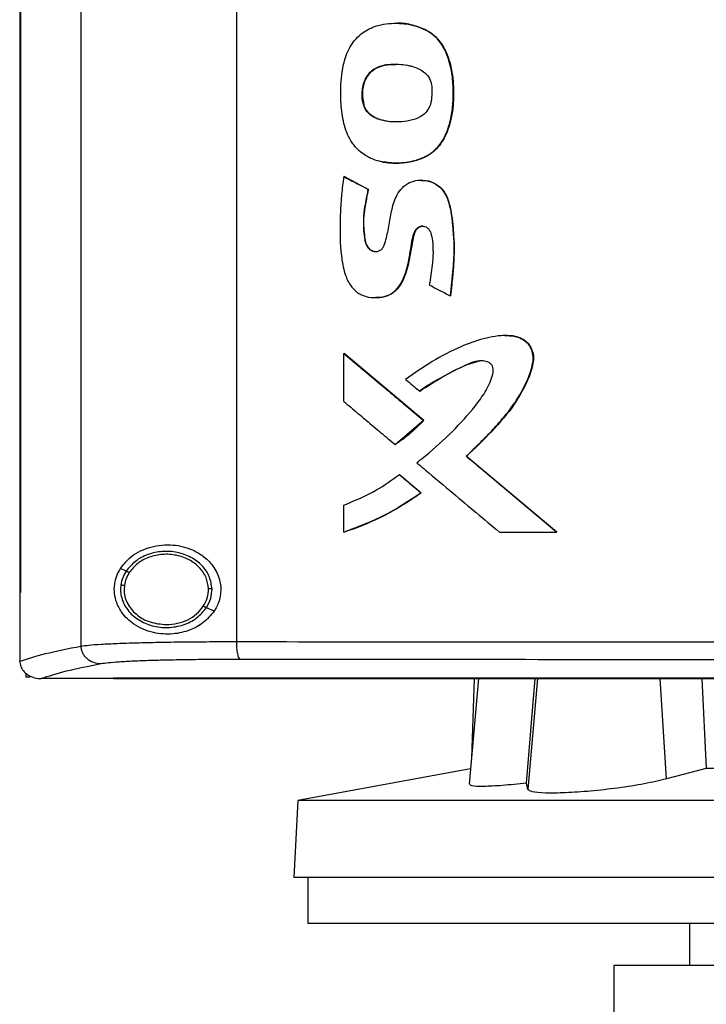
# Model space of a CAD drawing. Extents: x 0.4 to 10.6, y 0.4 to 8.1.
# Drawn here: x 6.9 to 7.1, y 4 to 4.3 of the extents above; entities that cross this region are included whole.
import ezdxf

# ---------------------------------------------------------------- set-up
doc = ezdxf.new("R2010")
doc.units = 0
doc.linetypes.add('SLD-SOLID', pattern=[0])
doc.layers.get('0').update_dxf_attribs({"linetype": 'CONTINUOUS'})

msp = doc.modelspace()

# ---------------------------------------------------------------- linework, layer by layer
at = {"color": 7, "linetype": 'SLD-SOLID'}
for p, q in [((6.9376, 4.53135), (6.9376, 4.09282)), ((6.98113, 4.53009), (6.98113, 4.09407)), ((6.9205, 4.51632), (6.9205, 4.10785)), ((6.92074, 4.51632), (6.92074, 4.10785)), ((6.92076, 4.51632), (6.92076, 4.10785)), ((7.03429, 4.26508), (7.03434, 4.26508)), ((7.03434, 4.26508), (7.03437, 4.26508)), ((7.01682, 4.24414), (7.01676, 4.24414)), ((7.01682, 4.24414), (7.01685, 4.24414)), ((7.01125, 4.22416), (7.01119, 4.22416)), ((7.01125, 4.22416), (7.01129, 4.22416)), ((7.01802, 4.2206), (7.01125, 4.22416)), ((7.01129, 4.22416), (7.01805, 4.2206)), ((7.03291, 4.22319), (7.03285, 4.22319)), ((7.01796, 4.2206), (7.01802, 4.2206)), ((7.01805, 4.2206), (7.01802, 4.2206)), ((7.04092, 4.19081), (7.04097, 4.19081)), ((7.04097, 4.19081), (7.041, 4.19081)), ((7.01119, 4.16127), (7.01119, 4.17468)), ((7.01119, 4.17468), (7.01125, 4.17468)), ((7.03349, 4.15598), (7.01125, 4.17468)), ((7.01129, 4.17468), (7.01125, 4.17468)), ((7.01129, 4.17468), (7.03352, 4.15598)), ((7.03238, 4.16416), (7.03243, 4.16416)), ((7.02557, 4.14922), (7.03349, 4.15598)), ((7.03344, 4.15598), (7.03349, 4.15598)), ((7.03349, 4.15598), (7.03352, 4.15598)), ((7.02551, 4.14922), (7.02557, 4.14922)), ((7.02557, 4.14922), (7.0256, 4.14922)), ((7.04546, 4.14592), (7.04541, 4.14592)), ((7.04546, 4.14592), (7.04549, 4.14592)), ((7.07076, 4.12472), (7.04546, 4.14592)), ((7.04549, 4.14592), (7.07079, 4.12472)), ((7.02672, 4.1408), (7.02678, 4.1408)), ((7.02678, 4.1408), (7.03283, 4.13572)), ((7.02678, 4.1408), (7.02681, 4.1408)), ((7.02681, 4.1408), (7.03286, 4.13572)), ((7.03277, 4.13572), (7.03283, 4.13572)), ((7.03286, 4.13572), (7.03283, 4.13572)), ((7.01119, 4.12472), (7.01119, 4.13227)), ((7.01125, 4.12472), (7.01119, 4.12472)), ((7.01125, 4.12472), (7.01129, 4.12472)), ((7.05472, 4.12472), (7.07072, 4.12472)), ((7.07072, 4.12472), (7.07076, 4.12472)), ((7.07076, 4.12472), (7.07079, 4.12472)), ((6.95028, 4.11377), (6.94868, 4.1145)), ((6.94978, 4.10985), (6.9497, 4.10867)), ((6.92052, 4.10785), (6.92052, 4.0887)), ((6.92074, 4.10785), (6.92076, 4.10785)), ((6.97488, 4.10259), (6.97274, 4.10356)), ((6.92052, 4.08857), (6.92052, 4.0887)), ((6.92224, 4.08527), (6.92224, 4.08416)), ((6.92346, 4.08416), (6.92224, 4.08416)), ((6.92641, 4.08375), (6.92652, 4.08375)), ((6.94679, 4.08384), (6.94679, 4.08379)), ((6.94679, 4.08379), (6.94679, 4.08374)), ((7.04888, 4.08374), (7.04629, 4.05418)), ((7.04768, 4.08374), (7.04693, 4.06149)), ((7.06226, 4.05447), (7.06475, 4.08374)), ((7.11136, 4.08374), (7.11252, 4.05854)), ((7.04667, 4.05851), (6.99836, 4.04964)), ((7.11252, 4.05854), (7.10143, 4.05564)), ((7.31479, 4.05854), (7.11252, 4.05854)), ((7.0627, 4.05271), (7.06226, 4.05447)), ((6.99836, 4.04964), (6.99723, 4.02804)), ((7.42894, 4.04964), (6.99836, 4.04964)), ((7.43007, 4.02804), (6.99723, 4.02804)), ((7.00115, 4.02804), (7.00115, 4.01524)), ((7.21365, 4.01524), (7.00115, 4.01524)), ((7.10789, 4.01524), (7.10789, 4.00343)), ((7.08673, 4.00343), (7.08673, 3.98178)), ((7.226, 4.00343), (7.08673, 4.00343))]:
    msp.add_line(p, q, dxfattribs=at)
at = {"color": 8, "linetype": 'SLD-SOLID'}
for p, q in [((7.06542, 4.08374), (7.0627, 4.05271)), ((7.10143, 4.05564), (7.0997, 4.08374))]:
    msp.add_line(p, q, dxfattribs=at)
at = {"color": 7, "linetype": 'SLD-SOLID'}
for points, knots in [([(7.02179, 4.22831), (7.02158, 4.22835), (7.02056, 4.22858), (7.01915, 4.22906), (7.0174, 4.22995), (7.01588, 4.231), (7.01436, 4.23247), (7.01249, 4.23502), (7.011, 4.23911), (7.01028, 4.24448), (7.0103, 4.25049), (7.01099, 4.25629), (7.01323, 4.26148), (7.01661, 4.26484), (7.0213, 4.2669), (7.02689, 4.26728), (7.03151, 4.26646), (7.03384, 4.2653), (7.03429, 4.26508)], [0, 0, 0, 0, 0.010251, 0.051398, 0.071919, 0.10616, 0.140402, 0.174639, 0.259059, 0.347691, 0.436512, 0.550183, 0.627953, 0.706267, 0.775763, 0.873563, 0.975639, 1, 1, 1, 1]), ([(7.02565, 4.26706), (7.02564, 4.26706), (7.02562, 4.26706), (7.0256, 4.26706), (7.02559, 4.26706)], [0, 0, 0, 0, 0.500017, 1, 1, 1, 1]), ([(7.02566, 4.26705), (7.02578, 4.26705), (7.0266, 4.26709), (7.02811, 4.26695), (7.03097, 4.26654), (7.033, 4.26567), (7.03437, 4.26508)], [0, 0, 0, 0, 0.039371, 0.271898, 0.504451, 1, 1, 1, 1]), ([(7.02179, 4.22831), (7.02199, 4.22827), (7.02303, 4.22807), (7.02526, 4.22787), (7.02852, 4.22803), (7.03157, 4.2287), (7.03398, 4.2297), (7.0357, 4.23076), (7.03717, 4.23205), (7.03909, 4.23441), (7.04064, 4.23801), (7.04163, 4.24262), (7.04184, 4.24724), (7.04171, 4.25183), (7.04081, 4.2563), (7.03965, 4.25935), (7.03836, 4.26147), (7.03752, 4.26254), (7.03615, 4.26391), (7.03507, 4.26459), (7.03429, 4.26508)], [0, 0, 0, 0, 0.011953, 0.059871, 0.127422, 0.197013, 0.236573, 0.275148, 0.311183, 0.347209, 0.446668, 0.529025, 0.613494, 0.707465, 0.787817, 0.870897, 0.89005, 0.928455, 0.947615, 1, 1, 1, 1]), ([(7.02185, 4.22831), (7.02307, 4.22814), (7.02551, 4.2278), (7.02921, 4.22813), (7.03273, 4.22902), (7.03586, 4.23069), (7.03826, 4.23312), (7.04035, 4.23689), (7.04171, 4.24204), (7.04195, 4.24829), (7.04154, 4.2535), (7.04042, 4.25754), (7.03914, 4.26048), (7.03719, 4.26321), (7.03531, 4.26445), (7.03434, 4.26508)], [0, 0, 0, 0, 0.06999, 0.140427, 0.209717, 0.276159, 0.339458, 0.400391, 0.519217, 0.636497, 0.753785, 0.81299, 0.873061, 0.935002, 1, 1, 1, 1]), ([(7.03437, 4.26508), (7.03463, 4.26493), (7.03592, 4.26419), (7.03763, 4.26265), (7.03917, 4.26037), (7.04038, 4.25775), (7.04135, 4.25444), (7.04177, 4.25113), (7.04187, 4.24847), (7.04187, 4.24582), (7.04172, 4.24316), (7.0412, 4.24018), (7.04053, 4.23774), (7.03923, 4.23458), (7.03738, 4.23199), (7.03441, 4.22978), (7.03163, 4.22867), (7.02865, 4.2281), (7.02558, 4.22782), (7.02333, 4.22812), (7.02188, 4.22831)], [0, 0, 0, 0, 0.0167551, 0.0845421, 0.1282927, 0.1719781, 0.2473414, 0.3226263, 0.3601732, 0.3977172, 0.4728881, 0.5104497, 0.568519, 0.6158354, 0.703784, 0.7440388, 0.8251981, 0.871169, 0.9171191, 1, 1, 1, 1]), ([(7.01676, 4.24414), (7.0167, 4.24434), (7.01638, 4.24536), (7.01621, 4.24771), (7.01669, 4.2506), (7.01809, 4.25305), (7.02007, 4.25463), (7.02256, 4.25543), (7.02479, 4.25565), (7.02689, 4.25562), (7.02857, 4.25543), (7.03098, 4.25488), (7.03317, 4.25397), (7.03495, 4.2521), (7.03561, 4.25062), (7.03574, 4.24971), (7.03577, 4.24945)], [0, 0, 0, 0, 0.020817, 0.104848, 0.228834, 0.303152, 0.377781, 0.474413, 0.557737, 0.599253, 0.682426, 0.72395, 0.844557, 0.909391, 0.974366, 1, 1, 1, 1]), ([(7.01685, 4.24414), (7.01668, 4.24483), (7.01636, 4.24616), (7.01644, 4.24876), (7.01703, 4.25121), (7.01837, 4.25317), (7.02007, 4.25456), (7.02261, 4.2555), (7.02469, 4.25555), (7.02573, 4.25557)], [0, 0, 0, 0, 0.121545, 0.235449, 0.445085, 0.544139, 0.640524, 0.820927, 1, 1, 1, 1]), ([(7.02569, 4.25551), (7.02478, 4.25553), (7.02319, 4.25555), (7.02102, 4.25493), (7.01926, 4.25402), (7.01791, 4.25266), (7.01678, 4.25053), (7.01616, 4.24758), (7.0166, 4.24528), (7.01682, 4.24414)], [0, 0, 0, 0, 0.155972, 0.274065, 0.387974, 0.496157, 0.599753, 0.800268, 1, 1, 1, 1]), ([(7.03577, 4.24945), (7.03579, 4.24924), (7.03585, 4.24818), (7.03583, 4.24627), (7.03539, 4.2439), (7.03419, 4.24203), (7.03228, 4.24058), (7.02871, 4.23945), (7.02462, 4.23933), (7.0209, 4.24008), (7.01872, 4.24119), (7.01737, 4.24263), (7.01694, 4.24368), (7.01676, 4.24414)], [0, 0, 0, 0, 0.022975, 0.114869, 0.208006, 0.279752, 0.351436, 0.465272, 0.682615, 0.791091, 0.877455, 0.946614, 1, 1, 1, 1]), ([(7.02595, 4.23951), (7.02583, 4.2395), (7.02447, 4.23938), (7.02248, 4.23972), (7.02015, 4.24046), (7.01863, 4.24137), (7.01745, 4.24262), (7.01703, 4.24364), (7.01682, 4.24414)], [0, 0, 0, 0, 0.032755, 0.373329, 0.540885, 0.701518, 0.853491, 1, 1, 1, 1]), ([(7.02599, 4.23949), (7.02596, 4.23948), (7.02468, 4.23936), (7.02276, 4.23968), (7.02039, 4.24037), (7.01879, 4.24126), (7.01752, 4.24254), (7.01707, 4.24361), (7.01685, 4.24414)], [0, 0, 0, 0, 0.010758, 0.350389, 0.520179, 0.686212, 0.84557, 1, 1, 1, 1]), ([(7.01119, 4.22416), (7.01116, 4.22396), (7.011, 4.22291), (7.01076, 4.22102), (7.01054, 4.21892), (7.0103, 4.21597), (7.01006, 4.21047), (7.01013, 4.20369), (7.0112, 4.19746), (7.01271, 4.19395), (7.01476, 4.19172), (7.01742, 4.19044), (7.02037, 4.19017), (7.02334, 4.19066), (7.02578, 4.19222), (7.02747, 4.19462), (7.02891, 4.19831), (7.02968, 4.20222), (7.03019, 4.20612), (7.03069, 4.20837), (7.03156, 4.20967), (7.03227, 4.21013), (7.03307, 4.21034), (7.03387, 4.21026), (7.03457, 4.20991), (7.03517, 4.20929), (7.03568, 4.20802), (7.03626, 4.20471), (7.03611, 4.19978), (7.03542, 4.19572), (7.03511, 4.19387)], [0, 0, 0, 0, 0.007607, 0.038042, 0.068477, 0.083695, 0.14458, 0.26651, 0.326756, 0.370813, 0.402344, 0.434005, 0.475162, 0.508155, 0.541438, 0.57666, 0.612219, 0.68339, 0.719202, 0.754441, 0.764582, 0.774777, 0.784343, 0.793985, 0.803135, 0.812014, 0.82445, 0.851757, 0.932653, 1, 1, 1, 1]), ([(7.01119, 4.22416), (7.01245, 4.2235), (7.01471, 4.22231), (7.01696, 4.22112), (7.01796, 4.2206)], [0, 0, 0, 0, 0.559966, 1, 1, 1, 1]), ([(7.01796, 4.2206), (7.01791, 4.2204), (7.0177, 4.21936), (7.01734, 4.21749), (7.01655, 4.2132), (7.01656, 4.20911), (7.01723, 4.2055), (7.01784, 4.20429), (7.01874, 4.20352), (7.01966, 4.20317), (7.02059, 4.20319), (7.02141, 4.2035), (7.02209, 4.20412), (7.02295, 4.20602), (7.02342, 4.20848), (7.0241, 4.21202), (7.02468, 4.21557), (7.02592, 4.21915), (7.02792, 4.22161), (7.03013, 4.22284), (7.03263, 4.22332), (7.03523, 4.22298), (7.0376, 4.22176), (7.03956, 4.21964), (7.04107, 4.21557), (7.04188, 4.20986), (7.04202, 4.20469), (7.04189, 4.20085), (7.04163, 4.19682), (7.04121, 4.19332), (7.04092, 4.19081)], [0, 0, 0, 0, 0.007719, 0.038598, 0.06948, 0.16713, 0.185148, 0.20342, 0.215506, 0.227645, 0.238587, 0.249149, 0.259227, 0.271426, 0.324249, 0.350535, 0.403113, 0.456022, 0.486482, 0.517015, 0.546841, 0.578959, 0.611323, 0.642829, 0.682488, 0.767465, 0.852723, 0.871087, 0.907817, 1, 1, 1, 1]), ([(7.03296, 4.22319), (7.03295, 4.22319), (7.03292, 4.22319), (7.03288, 4.22319), (7.03287, 4.22319)], [0, 0, 0, 0, 0.499988, 1, 1, 1, 1]), ([(7.0329, 4.22305), (7.03336, 4.22308), (7.03478, 4.22317), (7.03699, 4.2222), (7.03906, 4.22039), (7.04029, 4.21805), (7.04113, 4.21479), (7.04185, 4.20901), (7.0422, 4.20069), (7.04138, 4.19411), (7.04097, 4.19081)], [0, 0, 0, 0, 0.037349, 0.115341, 0.188772, 0.258379, 0.326394, 0.461639, 0.730482, 1, 1, 1, 1]), ([(7.03307, 4.22319), (7.03395, 4.22309), (7.03571, 4.22288), (7.03801, 4.22149), (7.0399, 4.21921), (7.04094, 4.21601), (7.04145, 4.21232), (7.04188, 4.20851), (7.04209, 4.20467), (7.042, 4.20084), (7.04164, 4.19621), (7.04125, 4.19288), (7.041, 4.19081)], [0, 0, 0, 0, 0.0719924, 0.1440541, 0.2138227, 0.309348, 0.4136888, 0.5178343, 0.6220174, 0.7262113, 0.8303629, 1, 1, 1, 1]), ([(7.01802, 4.2206), (7.01768, 4.21897), (7.01702, 4.21572), (7.01653, 4.21157), (7.01686, 4.20827), (7.01709, 4.2062), (7.01762, 4.2048), (7.01814, 4.2041), (7.01866, 4.20364), (7.01929, 4.20333), (7.01982, 4.20318), (7.02011, 4.20321), (7.02016, 4.20321)], [0, 0, 0, 0, 0.260859, 0.520843, 0.649511, 0.77987, 0.846278, 0.880723, 0.916466, 0.953604, 0.992004, 1, 1, 1, 1]), ([(7.01805, 4.2206), (7.01798, 4.22029), (7.01766, 4.21874), (7.01725, 4.21657), (7.01678, 4.21348), (7.01662, 4.2108), (7.01691, 4.20806), (7.01716, 4.2061), (7.0177, 4.20466), (7.01846, 4.20377), (7.01938, 4.20324), (7.02005, 4.20322), (7.02037, 4.2032)], [0, 0, 0, 0, 0.0491475, 0.2457622, 0.3440765, 0.5337423, 0.6612901, 0.7715509, 0.8404766, 0.8957862, 0.9513753, 1, 1, 1, 1]), ([(7.02013, 4.19033), (7.02098, 4.19037), (7.02271, 4.19044), (7.02508, 4.19162), (7.02737, 4.19408), (7.02887, 4.19787), (7.02971, 4.20248), (7.03037, 4.20591), (7.03083, 4.20823), (7.03123, 4.20918), (7.03181, 4.2098), (7.03238, 4.21014), (7.03304, 4.21033), (7.0335, 4.21028), (7.03373, 4.21025)], [0, 0, 0, 0, 0.094775, 0.193403, 0.287261, 0.465294, 0.637262, 0.811028, 0.855233, 0.900601, 0.92403, 0.948636, 0.974189, 1, 1, 1, 1]), ([(7.03332, 4.21029), (7.03331, 4.21029), (7.03305, 4.21033), (7.03252, 4.21018), (7.03183, 4.20982), (7.0312, 4.20909), (7.0308, 4.20802), (7.03049, 4.2063), (7.03013, 4.20453), (7.02971, 4.20232), (7.02944, 4.20054), (7.02902, 4.19879), (7.02855, 4.19725), (7.02772, 4.19497), (7.02622, 4.19253), (7.02382, 4.19088), (7.02182, 4.19033), (7.0206, 4.19033), (7.02018, 4.19033)], [0, 0, 0, 0, 0.000998, 0.02968, 0.059628, 0.090138, 0.135997, 0.187166, 0.289322, 0.340402, 0.442552, 0.493647, 0.544746, 0.625168, 0.768866, 0.860375, 0.951844, 1, 1, 1, 1]), ([(7.03511, 4.19387), (7.0353, 4.19378), (7.03623, 4.19328), (7.03766, 4.19253), (7.03941, 4.19161), (7.04042, 4.19107), (7.04092, 4.19081)], [0, 0, 0, 0, 0.096012, 0.480063, 0.740031, 1, 1, 1, 1]), ([(7.04541, 4.14592), (7.04556, 4.14606), (7.04633, 4.14678), (7.04739, 4.1478), (7.0489, 4.14928), (7.05009, 4.15047), (7.05155, 4.15199), (7.05271, 4.15321), (7.0547, 4.15539), (7.05754, 4.15864), (7.06098, 4.1637), (7.0632, 4.16859), (7.06422, 4.17237), (7.06416, 4.17485), (7.06327, 4.17688), (7.0618, 4.1784), (7.05966, 4.17947), (7.05738, 4.17975), (7.05466, 4.17966), (7.05243, 4.17933), (7.04859, 4.17844), (7.04314, 4.17639), (7.03584, 4.17255), (7.03092, 4.16915), (7.02846, 4.16745)], [0, 0, 0, 0, 0.008303, 0.041512, 0.058117, 0.091327, 0.107932, 0.141142, 0.157746, 0.224192, 0.310972, 0.3976, 0.434396, 0.463797, 0.49341, 0.519321, 0.545496, 0.586389, 0.608573, 0.652987, 0.675151, 0.764128, 0.882004, 1, 1, 1, 1]), ([(7.05646, 4.17966), (7.05694, 4.17967), (7.05828, 4.1797), (7.0604, 4.17923), (7.0625, 4.17792), (7.06383, 4.17598), (7.06433, 4.17376), (7.06397, 4.1708), (7.06211, 4.16589), (7.05834, 4.15925), (7.05213, 4.15241), (7.04769, 4.14809), (7.04546, 4.14592)], [0, 0, 0, 0, 0.032101, 0.088687, 0.142423, 0.192737, 0.240987, 0.289725, 0.388483, 0.587622, 0.792795, 1, 1, 1, 1]), ([(7.05627, 4.17968), (7.05643, 4.1797), (7.05746, 4.17977), (7.05922, 4.17955), (7.0614, 4.17874), (7.06302, 4.17733), (7.06403, 4.17549), (7.06439, 4.17311), (7.06365, 4.1696), (7.06178, 4.16523), (7.05822, 4.15918), (7.05266, 4.15275), (7.04788, 4.1482), (7.04549, 4.14592)], [0, 0, 0, 0, 0.0109528, 0.0685127, 0.1156502, 0.163062, 0.2075351, 0.2510755, 0.3188645, 0.4412549, 0.5634071, 0.7813877, 1, 1, 1, 1]), ([(7.01119, 4.17468), (7.01534, 4.17119), (7.02275, 4.16495), (7.03017, 4.15872), (7.03344, 4.15598)], [0, 0, 0, 0, 0.5599264, 1, 1, 1, 1]), ([(7.0316, 4.14411), (7.03176, 4.14424), (7.03259, 4.14489), (7.03603, 4.14766), (7.04153, 4.15262), (7.04702, 4.15869), (7.05086, 4.16385), (7.05256, 4.1674), (7.05311, 4.16997), (7.05283, 4.17116), (7.05233, 4.17183), (7.05144, 4.17236), (7.04997, 4.1727), (7.04767, 4.17255), (7.04412, 4.17084), (7.03941, 4.16853), (7.03515, 4.16614), (7.03291, 4.16454), (7.03238, 4.16416)], [0, 0, 0, 0, 0.01082, 0.054109, 0.227444, 0.39082, 0.4741, 0.556565, 0.591849, 0.605018, 0.618281, 0.63321, 0.657756, 0.694731, 0.749548, 0.858088, 0.966419, 1, 1, 1, 1]), ([(7.03243, 4.16416), (7.03455, 4.1655), (7.03877, 4.16818), (7.04433, 4.17128), (7.048, 4.17228), (7.04925, 4.17262)], [0, 0, 0, 0, 0.397532, 0.795191, 1, 1, 1, 1]), ([(7.02846, 4.16745), (7.02863, 4.16732), (7.02943, 4.16664), (7.03073, 4.16554), (7.03188, 4.16458), (7.03238, 4.16416)], [0, 0, 0, 0, 0.123353, 0.616759, 1, 1, 1, 1]), ([(7.01119, 4.16127), (7.01135, 4.16113), (7.01216, 4.16045), (7.01425, 4.15869), (7.01752, 4.15594), (7.02149, 4.1526), (7.02417, 4.15035), (7.02551, 4.14922)], [0, 0, 0, 0, 0.033751, 0.168734, 0.438703, 0.71935, 1, 1, 1, 1]), ([(7.02551, 4.14922), (7.02569, 4.14934), (7.02656, 4.14992), (7.02809, 4.15103), (7.03064, 4.15309), (7.03233, 4.15484), (7.03344, 4.15598)], [0, 0, 0, 0, 0.060483, 0.302504, 0.544532, 1, 1, 1, 1]), ([(7.03352, 4.15598), (7.03341, 4.15585), (7.03283, 4.15522), (7.032, 4.15437), (7.031, 4.15343), (7.03024, 4.15275), (7.0292, 4.15186), (7.02814, 4.15101), (7.02685, 4.15006), (7.02608, 4.14955), (7.0256, 4.14922)], [0, 0, 0, 0, 0.049003, 0.245061, 0.343068, 0.441073, 0.53908, 0.735132, 0.83314, 1, 1, 1, 1]), ([(7.07072, 4.12472), (7.06599, 4.12868), (7.05755, 4.13574), (7.04912, 4.14281), (7.04541, 4.14592)], [0, 0, 0, 0, 0.560075, 1, 1, 1, 1]), ([(7.0316, 4.14411), (7.03176, 4.14398), (7.03256, 4.1433), (7.03595, 4.14046), (7.04133, 4.13594), (7.04823, 4.13016), (7.05256, 4.12653), (7.05472, 4.12472)], [0, 0, 0, 0, 0.020918, 0.104597, 0.439302, 0.71965, 1, 1, 1, 1]), ([(7.01119, 4.13227), (7.01431, 4.13354), (7.01981, 4.1358), (7.02463, 4.13929), (7.02672, 4.1408)], [0, 0, 0, 0, 0.56631, 1, 1, 1, 1]), ([(7.02672, 4.1408), (7.02785, 4.13985), (7.02987, 4.13816), (7.03188, 4.13646), (7.03277, 4.13572)], [0, 0, 0, 0, 0.559984, 1, 1, 1, 1]), ([(7.01119, 4.12472), (7.01139, 4.12479), (7.01239, 4.12512), (7.01654, 4.1266), (7.02382, 4.12975), (7.0297, 4.13367), (7.03277, 4.13572)], [0, 0, 0, 0, 0.0259516, 0.1297654, 0.5457999, 1, 1, 1, 1]), ([(7.03283, 4.13572), (7.02949, 4.13348), (7.02272, 4.12897), (7.01511, 4.12615), (7.01125, 4.12472)], [0, 0, 0, 0, 0.493847, 1, 1, 1, 1]), ([(7.03286, 4.13572), (7.03269, 4.13559), (7.03184, 4.13497), (7.02959, 4.13342), (7.02673, 4.13165), (7.02379, 4.13002), (7.02154, 4.12888), (7.01744, 4.12694), (7.01397, 4.12569), (7.01129, 4.12472)], [0, 0, 0, 0, 0.025904, 0.129525, 0.336859, 0.440481, 0.544103, 0.647724, 1, 1, 1, 1]), ([(6.94868, 4.1145), (6.94948, 4.11553), (6.95155, 4.11819), (6.95632, 4.12063), (6.96232, 4.12151), (6.96801, 4.12036), (6.97237, 4.11784), (6.97535, 4.11447), (6.97684, 4.11062), (6.9768, 4.10677), (6.97586, 4.10415), (6.97507, 4.10289), (6.97488, 4.10259)], [0, 0, 0, 0, 0.096051, 0.249194, 0.404369, 0.536664, 0.644883, 0.734598, 0.824788, 0.903415, 0.977119, 1, 1, 1, 1]), ([(6.97431, 4.10885), (6.97414, 4.11002), (6.97381, 4.11241), (6.9716, 4.11551), (6.96845, 4.11784), (6.96458, 4.1192), (6.9604, 4.11947), (6.95636, 4.1186), (6.95274, 4.11676), (6.95109, 4.11475), (6.95028, 4.11377)], [0, 0, 0, 0, 0.112354, 0.229653, 0.354123, 0.48493, 0.618863, 0.751647, 0.879402, 1, 1, 1, 1]), ([(6.97333, 4.10884), (6.97317, 4.10992), (6.97287, 4.11213), (6.97082, 4.11499), (6.96792, 4.11714), (6.96434, 4.11839), (6.96049, 4.11864), (6.95675, 4.11784), (6.95341, 4.11614), (6.95188, 4.11428), (6.95114, 4.11338)], [0, 0, 0, 0, 0.112349, 0.229644, 0.354115, 0.484925, 0.618863, 0.75165, 0.879401, 1, 1, 1, 1]), ([(6.97488, 4.10259), (6.97392, 4.10144), (6.97204, 4.09918), (6.96793, 4.09705), (6.96311, 4.09595), (6.95756, 4.09637), (6.95265, 4.09847), (6.94932, 4.10158), (6.94762, 4.10466), (6.94692, 4.10748), (6.94697, 4.11014), (6.9476, 4.11255), (6.94832, 4.11384), (6.94868, 4.1145)], [0, 0, 0, 0, 0.096511, 0.189985, 0.302576, 0.435933, 0.589019, 0.705527, 0.779645, 0.837106, 0.894897, 0.946702, 1, 1, 1, 1]), ([(6.95028, 4.11377), (6.94993, 4.11317), (6.94923, 4.11198), (6.94895, 4.11062), (6.94881, 4.10995)], [0, 0, 0, 0, 0.50584, 1, 1, 1, 1]), ([(6.95114, 4.11338), (6.95082, 4.11282), (6.95017, 4.11172), (6.94991, 4.11047), (6.94978, 4.10985)], [0, 0, 0, 0, 0.505831, 1, 1, 1, 1]), ([(6.95114, 4.11338), (6.95102, 4.11344), (6.95078, 4.11355), (6.9505, 4.11367), (6.95032, 4.11375), (6.9503, 4.11377), (6.95028, 4.11377)], [0, 0, 0, 0, 0.301744, 0.588224, 0.798936, 1, 1, 1, 1]), ([(6.94881, 4.10995), (6.94876, 4.10934), (6.94865, 4.10811), (6.94909, 4.10564), (6.95059, 4.10271), (6.95366, 4.1), (6.95759, 4.09831), (6.96196, 4.09782), (6.96626, 4.09857), (6.97013, 4.10043), (6.97189, 4.10254), (6.97274, 4.10356)], [0, 0, 0, 0, 0.056272, 0.112763, 0.228522, 0.351464, 0.481616, 0.615924, 0.749748, 0.878626, 1, 1, 1, 1]), ([(6.94881, 4.10995), (6.94881, 4.10995), (6.94883, 4.10995), (6.94889, 4.10994), (6.94898, 4.10994), (6.94915, 4.10992), (6.94942, 4.10989), (6.94966, 4.10987), (6.94978, 4.10985)], [0, 0, 0, 0, 0.111531, 0.225529, 0.343674, 0.46682, 0.726906, 1, 1, 1, 1]), ([(6.9205, 4.10785), (6.92052, 4.10785), (6.92056, 4.10785), (6.92064, 4.10785), (6.9207, 4.10785), (6.92074, 4.10785)], [0, 0, 0, 0, 0.2525191, 0.5050329, 1, 1, 1, 1]), ([(6.9497, 4.10867), (6.94974, 4.10802), (6.94983, 4.10672), (6.95054, 4.10485), (6.95165, 4.10314), (6.95366, 4.10113), (6.95698, 4.09925), (6.95998, 4.09898), (6.96151, 4.09884)], [0, 0, 0, 0, 0.113782, 0.229417, 0.348417, 0.471682, 0.73002, 1, 1, 1, 1]), ([(6.97188, 4.10396), (6.97231, 4.10472), (6.97316, 4.10624), (6.97327, 4.10798), (6.97333, 4.10884)], [0, 0, 0, 0, 0.506397, 1, 1, 1, 1]), ([(6.97274, 4.10356), (6.97321, 4.1044), (6.97413, 4.10604), (6.97425, 4.10792), (6.97431, 4.10885)], [0, 0, 0, 0, 0.506392, 1, 1, 1, 1]), ([(6.97431, 4.10885), (6.9743, 4.10885), (6.97427, 4.10885), (6.97414, 4.10885), (6.97393, 4.10884), (6.97365, 4.10884), (6.97344, 4.10884), (6.97333, 4.10884)], [0, 0, 0, 0, 0.166735, 0.341037, 0.526502, 0.758652, 1, 1, 1, 1]), ([(6.96151, 4.09884), (6.96257, 4.0989), (6.96465, 4.09904), (6.96755, 4.1001), (6.97009, 4.10169), (6.97129, 4.10321), (6.97188, 4.10396)], [0, 0, 0, 0, 0.262052, 0.518382, 0.764926, 1, 1, 1, 1]), ([(6.97274, 4.10356), (6.97274, 4.10357), (6.97273, 4.10357), (6.97267, 4.1036), (6.97259, 4.10363), (6.97244, 4.1037), (6.9722, 4.10381), (6.97199, 4.10391), (6.97188, 4.10396)], [0, 0, 0, 0, 0.113717, 0.229496, 0.348696, 0.472163, 0.730527, 1, 1, 1, 1]), ([(6.9376, 4.09282), (6.93829, 4.09291), (6.9397, 4.09311), (6.94322, 4.09336), (6.94771, 4.09358), (6.95316, 4.09376), (6.9594, 4.09391), (6.96625, 4.09401), (6.97354, 4.09407), (6.9786, 4.09407), (6.98113, 4.09407)], [0, 0, 0, 0, 0.112851, 0.229659, 0.350703, 0.475736, 0.6041, 0.73493, 0.86723, 1, 1, 1, 1]), ([(6.98113, 4.09407), (6.99969, 4.09406), (7.03687, 4.09402), (7.09302, 4.09399), (7.14943, 4.09397), (7.18712, 4.09397), (7.20598, 4.09397)], [0, 0, 0, 0, 0.249087, 0.498956, 0.749347, 1, 1, 1, 1]), ([(6.98113, 4.09407), (6.98115, 4.09345), (6.98117, 4.09222), (6.98141, 4.09064), (6.98174, 4.08949), (6.98202, 4.08928), (6.98215, 4.08918)], [0, 0, 0, 0, 0.253056, 0.504375, 0.753161, 1, 1, 1, 1]), ([(6.92052, 4.08856), (6.92269, 4.08928), (6.92704, 4.09073), (6.93407, 4.09212), (6.9376, 4.09282)], [0, 0, 0, 0, 0.497475, 1, 1, 1, 1]), ([(6.9376, 4.09282), (6.93762, 4.0925), (6.93767, 4.09187), (6.93802, 4.09095), (6.93855, 4.09011), (6.93952, 4.08911), (6.9411, 4.08817), (6.94254, 4.08801), (6.94327, 4.08793)], [0, 0, 0, 0, 0.114341, 0.230502, 0.349853, 0.473222, 0.731066, 1, 1, 1, 1]), ([(6.92052, 4.08857), (6.92059, 4.08809), (6.92071, 4.08713), (6.9215, 4.08584), (6.92254, 4.0849), (6.92394, 4.08414), (6.92526, 4.08379), (6.92617, 4.08376), (6.92641, 4.08375)], [0, 0, 0, 0, 0.171197, 0.341967, 0.526329, 0.662976, 0.908868, 1, 1, 1, 1]), ([(6.92652, 4.08375), (6.92866, 4.08446), (6.93296, 4.08588), (6.93982, 4.08724), (6.94327, 4.08793)], [0, 0, 0, 0, 0.497519, 1, 1, 1, 1]), ([(6.94327, 4.08793), (6.94389, 4.08802), (6.94515, 4.08821), (6.94829, 4.08846), (6.9523, 4.08869), (6.95717, 4.08887), (6.96274, 4.08901), (6.96886, 4.08911), (6.97537, 4.08917), (6.97989, 4.08918), (6.98215, 4.08918)], [0, 0, 0, 0, 0.11285, 0.229657, 0.3507, 0.475732, 0.604095, 0.734924, 0.867226, 1, 1, 1, 1]), ([(6.98215, 4.08918), (7.00063, 4.08916), (7.03764, 4.08913), (7.09354, 4.0891), (7.14969, 4.08908), (7.18721, 4.08908), (7.20598, 4.08907)], [0, 0, 0, 0, 0.249088, 0.498957, 0.749348, 1, 1, 1, 1]), ([(6.94679, 4.08375), (6.94197, 4.08375), (6.9352, 4.08375), (6.92846, 4.08375), (6.92652, 4.08375)], [0, 0, 0, 0, 0.712327, 1, 1, 1, 1]), ([(7.20598, 4.08384), (7.20582, 4.08384), (7.205, 4.08384), (7.20353, 4.08384), (7.20158, 4.08384), (7.19962, 4.08384), (7.19702, 4.08384), (7.19441, 4.08384), (7.1918, 4.08384), (7.18985, 4.08384), (7.1879, 4.08384), (7.18594, 4.08384), (7.18399, 4.08384), (7.18203, 4.08384), (7.18008, 4.08384), (7.17812, 4.08384), (7.17617, 4.08384), (7.17421, 4.08384), (7.17226, 4.08384), (7.1703, 4.08384), (7.16835, 4.08384), (7.1664, 4.08384), (7.16444, 4.08384), (7.16249, 4.08384), (7.16053, 4.08384), (7.15858, 4.08384), (7.15663, 4.08384), (7.15467, 4.08384), (7.15207, 4.08384), (7.14946, 4.08384), (7.14686, 4.08384), (7.14491, 4.08384), (7.14295, 4.08384), (7.141, 4.08384), (7.13905, 4.08384), (7.1371, 4.08384), (7.13514, 4.08384), (7.13319, 4.08384), (7.13124, 4.08384), (7.12929, 4.08384), (7.12734, 4.08384), (7.12538, 4.08384), (7.12343, 4.08384), (7.12148, 4.08384), (7.11953, 4.08384), (7.11758, 4.08384), (7.11563, 4.08384), (7.11368, 4.08384), (7.11173, 4.08384), (7.10978, 4.08384), (7.10718, 4.08384), (7.10458, 4.08384), (7.10198, 4.08384), (7.10003, 4.08384), (7.09808, 4.08384), (7.09613, 4.08384), (7.09418, 4.08384), (7.09224, 4.08384), (7.09029, 4.08384), (7.08834, 4.08384), (7.08639, 4.08384), (7.08444, 4.08384), (7.0825, 4.08384), (7.08055, 4.08384), (7.0786, 4.08384), (7.07666, 4.08384), (7.07471, 4.08384), (7.07277, 4.08384), (7.07082, 4.08384), (7.06888, 4.08384), (7.06693, 4.08384), (7.06499, 4.08384), (7.06304, 4.08384), (7.06045, 4.08384), (7.05786, 4.08384), (7.05527, 4.08384), (7.05333, 4.08384), (7.05138, 4.08384), (7.04944, 4.08384), (7.0475, 4.08384), (7.04556, 4.08384), (7.04362, 4.08384), (7.04168, 4.08384), (7.03974, 4.08384), (7.0378, 4.08384), (7.03586, 4.08384), (7.03392, 4.08384), (7.03198, 4.08384), (7.03004, 4.08384), (7.0281, 4.08384), (7.02616, 4.08384), (7.02423, 4.08384), (7.02229, 4.08384), (7.02035, 4.08384), (7.01842, 4.08384), (7.01648, 4.08384), (7.01454, 4.08384), (7.01261, 4.08384), (7.01003, 4.08384), (7.00745, 4.08384), (7.00487, 4.08384), (7.00294, 4.08384), (7.00101, 4.08384), (6.99908, 4.08384), (6.99714, 4.08384), (6.99521, 4.08384), (6.99328, 4.08384), (6.99135, 4.08384), (6.98942, 4.08384), (6.98749, 4.08384), (6.98556, 4.08384), (6.98363, 4.08384), (6.98171, 4.08384), (6.97978, 4.08384), (6.97785, 4.08384), (6.97592, 4.08384), (6.974, 4.08384), (6.97207, 4.08384), (6.97015, 4.08384), (6.96822, 4.08384), (6.9663, 4.08384), (6.96437, 4.08384), (6.96245, 4.08384), (6.96053, 4.08384), (6.95797, 4.08384), (6.9554, 4.08384), (6.95284, 4.08384), (6.95087, 4.08384), (6.94885, 4.08384), (6.94747, 4.08384), (6.94679, 4.08384)], [0, 0, 0, 0, 0.001874, 0.00937, 0.016866, 0.024362, 0.031858, 0.046849, 0.054345, 0.061841, 0.069337, 0.076833, 0.084329, 0.091825, 0.099321, 0.106816, 0.114312, 0.121808, 0.129304, 0.1368, 0.144296, 0.151792, 0.159288, 0.166783, 0.174279, 0.181775, 0.189271, 0.196767, 0.204263, 0.219255, 0.22675, 0.234246, 0.241742, 0.249238, 0.256734, 0.26423, 0.271726, 0.279222, 0.286717, 0.294213, 0.301709, 0.309205, 0.316701, 0.324197, 0.331693, 0.339189, 0.346685, 0.35418, 0.361676, 0.369172, 0.376668, 0.39166, 0.399156, 0.406652, 0.414147, 0.421643, 0.429139, 0.436635, 0.444131, 0.451627, 0.459123, 0.466619, 0.474115, 0.48161, 0.489106, 0.496602, 0.504098, 0.511594, 0.51909, 0.526586, 0.534082, 0.541577, 0.549073, 0.556569, 0.571561, 0.579057, 0.586553, 0.594049, 0.601545, 0.60904, 0.616536, 0.624032, 0.631528, 0.639024, 0.64652, 0.654016, 0.661511, 0.669007, 0.676503, 0.683999, 0.691495, 0.698991, 0.706487, 0.713983, 0.721479, 0.728974, 0.73647, 0.743966, 0.751462, 0.766454, 0.77395, 0.781446, 0.788941, 0.796437, 0.803933, 0.811429, 0.818925, 0.826421, 0.833917, 0.841413, 0.848908, 0.856404, 0.8639, 0.871396, 0.878892, 0.886388, 0.893884, 0.90138, 0.908876, 0.916371, 0.923867, 0.931363, 0.938859, 0.946355, 0.953851, 0.968843, 0.976339, 0.983834, 0.991917, 1, 1, 1, 1]), ([(6.94679, 4.08379), (6.94694, 4.08379), (6.94774, 4.08379), (6.94918, 4.08379), (6.9511, 4.08379), (6.95302, 4.08379), (6.95494, 4.08379), (6.95751, 4.08379), (6.96007, 4.08379), (6.96263, 4.08379), (6.96455, 4.08379), (6.96648, 4.08379), (6.9684, 4.08379), (6.97033, 4.08379), (6.97225, 4.08379), (6.97418, 4.08379), (6.9761, 4.08379), (6.97803, 4.08379), (6.97996, 4.08379), (6.98189, 4.08379), (6.98381, 4.08379), (6.98574, 4.08379), (6.98767, 4.08379), (6.9896, 4.08379), (6.99153, 4.08379), (6.99346, 4.08379), (6.99539, 4.08379), (6.99732, 4.08379), (6.99926, 4.08379), (7.00119, 4.08379), (7.00312, 4.08379), (7.00505, 4.08379), (7.00699, 4.08379), (7.00892, 4.08379), (7.0115, 4.08379), (7.01408, 4.08379), (7.01666, 4.08379), (7.0186, 4.08379), (7.02053, 4.08379), (7.02247, 4.08379), (7.02441, 4.08379), (7.02634, 4.08379), (7.02828, 4.08379), (7.03022, 4.08379), (7.03216, 4.08379), (7.0341, 4.08379), (7.03604, 4.08379), (7.03798, 4.08379), (7.03992, 4.08379), (7.04186, 4.08379), (7.0438, 4.08379), (7.04574, 4.08379), (7.04768, 4.08379), (7.04962, 4.08379), (7.05157, 4.08379), (7.05351, 4.08379), (7.05545, 4.08379), (7.05739, 4.08379), (7.05998, 4.08379), (7.06258, 4.08379), (7.06517, 4.08379), (7.06711, 4.08379), (7.06906, 4.08379), (7.071, 4.08379), (7.07295, 4.08379), (7.07489, 4.08379), (7.07684, 4.08379), (7.07879, 4.08379), (7.08073, 4.08379), (7.08268, 4.08379), (7.08463, 4.08379), (7.08657, 4.08379), (7.08852, 4.08379), (7.09047, 4.08379), (7.09242, 4.08379), (7.09437, 4.08379), (7.09631, 4.08379), (7.09826, 4.08379), (7.10021, 4.08379), (7.10216, 4.08379), (7.10411, 4.08379), (7.10671, 4.08379), (7.10931, 4.08379), (7.11191, 4.08379), (7.11386, 4.08379), (7.11581, 4.08379), (7.11776, 4.08379), (7.11971, 4.08379), (7.12166, 4.08379), (7.12361, 4.08379), (7.12557, 4.08379), (7.12752, 4.08379), (7.12947, 4.08379), (7.13142, 4.08379), (7.13337, 4.08379), (7.13533, 4.08379), (7.13728, 4.08379), (7.13923, 4.08379), (7.14118, 4.08379), (7.14314, 4.08379), (7.14509, 4.08379), (7.14704, 4.08379), (7.149, 4.08379), (7.1516, 4.08379), (7.1542, 4.08379), (7.15681, 4.08379), (7.15876, 4.08379), (7.16072, 4.08379), (7.16267, 4.08379), (7.16462, 4.08379), (7.16658, 4.08379), (7.16853, 4.08379), (7.17049, 4.08379), (7.17244, 4.08379), (7.1744, 4.08379), (7.17635, 4.08379), (7.1783, 4.08379), (7.18026, 4.08379), (7.18221, 4.08379), (7.18417, 4.08379), (7.18612, 4.08379), (7.18808, 4.08379), (7.19003, 4.08379), (7.19199, 4.08379), (7.19394, 4.08379), (7.19655, 4.08379), (7.19916, 4.08379), (7.20181, 4.08379), (7.20387, 4.08379), (7.20528, 4.08379), (7.20598, 4.08379)], [0, 0, 0, 0, 0.001874, 0.00937, 0.016866, 0.024361, 0.031857, 0.039353, 0.054345, 0.061841, 0.069337, 0.076833, 0.084329, 0.091825, 0.09932, 0.106816, 0.114312, 0.121808, 0.129304, 0.1368, 0.144296, 0.151792, 0.159287, 0.166783, 0.174279, 0.181775, 0.189271, 0.196767, 0.204263, 0.211759, 0.219254, 0.22675, 0.234246, 0.241742, 0.249238, 0.26423, 0.271726, 0.279221, 0.286717, 0.294213, 0.301709, 0.309205, 0.316701, 0.324197, 0.331693, 0.339189, 0.346684, 0.35418, 0.361676, 0.369172, 0.376668, 0.384164, 0.39166, 0.399156, 0.406652, 0.414147, 0.421643, 0.429139, 0.436635, 0.451627, 0.459123, 0.466619, 0.474114, 0.48161, 0.489106, 0.496602, 0.504098, 0.511594, 0.51909, 0.526585, 0.534081, 0.541577, 0.549073, 0.556569, 0.564065, 0.571561, 0.579057, 0.586553, 0.594049, 0.601544, 0.60904, 0.616536, 0.631528, 0.639024, 0.64652, 0.654015, 0.661511, 0.669007, 0.676503, 0.683999, 0.691495, 0.698991, 0.706487, 0.713983, 0.721479, 0.728974, 0.73647, 0.743966, 0.751462, 0.758958, 0.766454, 0.77395, 0.781445, 0.788941, 0.803933, 0.811429, 0.818925, 0.826421, 0.833917, 0.841413, 0.848908, 0.856404, 0.8639, 0.871396, 0.878892, 0.886388, 0.893884, 0.90138, 0.908876, 0.916371, 0.923867, 0.931363, 0.938859, 0.946355, 0.953851, 0.961347, 0.976338, 0.983834, 0.991917, 1, 1, 1, 1]), ([(7.46517, 4.08374), (7.4461, 4.08374), (7.4079, 4.08374), (7.35, 4.08374), (7.29172, 4.08374), (7.23319, 4.08374), (7.17493, 4.08374), (7.1171, 4.08374), (7.05988, 4.08374), (7.00303, 4.08374), (6.96551, 4.08374), (6.94679, 4.08374)], [0, 0, 0, 0, 0.111477, 0.223348, 0.335502, 0.447824, 0.560201, 0.670511, 0.780653, 0.890517, 1, 1, 1, 1]), ([(7.10143, 4.05564), (7.09947, 4.05518), (7.09554, 4.05425), (7.08794, 4.05307), (7.08019, 4.0522), (7.07302, 4.05171), (7.06733, 4.05165), (7.06356, 4.05197), (7.06298, 4.05247), (7.0627, 4.05271)], [0, 0, 0, 0, 0.146817, 0.293678, 0.439257, 0.582905, 0.724966, 0.866299, 1, 1, 1, 1]), ([(7.06226, 4.05447), (7.05994, 4.05423), (7.05529, 4.05375), (7.05004, 4.05351), (7.04675, 4.05362), (7.04654, 4.054), (7.04644, 4.05417)], [0, 0, 0, 0, 0.260142, 0.520355, 0.778992, 1, 1, 1, 1])]:
    msp.add_open_spline(points, degree=3, knots=knots, dxfattribs=at)
at = {"color": 8, "linetype": 'SLD-SOLID'}
msp.add_open_spline([(7.03434, 4.26508), (7.03306, 4.26561), (7.03047, 4.26669), (7.02744, 4.26717), (7.02584, 4.26703), (7.02565, 4.26701)], degree=3, knots=[0, 0, 0, 0, 0.463045, 0.936949, 1, 1, 1, 1], dxfattribs=at)

doc.saveas('drawing.dxf')
